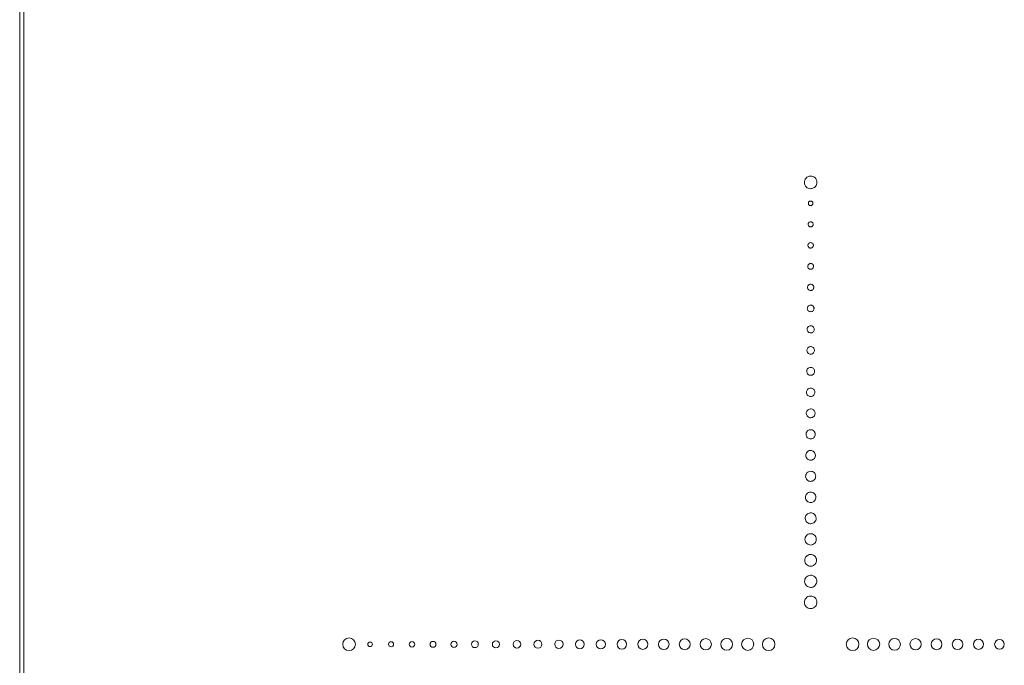
# Model space of a CAD drawing. Units: millimetres. Extents: x -880 to 70, y -1001 to 119.
# Drawn here: x -401 to -166, y -694 to -540 of the extents above; entities that cross this region are included whole.
import ezdxf

# ---------------------------------------------------------------- set-up
doc = ezdxf.new("R2010")
doc.units = ezdxf.units.MM
doc.layers.add('plan', color=10, linetype='Continuous')

# ---------------------------------------------------------------- blocks, each defined once
blk = doc.blocks.new('A$Cee281499')
at = {"linetype": 'Continuous', "lineweight": 0, "extrusion": (1.22465e-16, 1, -2.22045e-16)}
for p, q in [((990.68, -2718.61), (990.68, -1928.61)), ((991.68, -1928.61), (991.68, -2718.61))]:
    blk.add_line(p, q, dxfattribs=at)
at = {"linetype": 'Continuous', "lineweight": 0}
for points in [[(758.18, -2124.96), (757.54, -2124.96), (757.03, -2125.47), (757.03, -2126.11)], [(759.33, -2126.11), (759.33, -2125.47), (758.81, -2124.96), (758.18, -2124.96)], [(763.18, -2124.91), (762.51, -2124.91), (761.98, -2125.45), (761.98, -2126.11)], [(764.38, -2126.11), (764.38, -2125.45), (763.84, -2124.91), (763.18, -2124.91)], [(768.18, -2124.86), (767.49, -2124.86), (766.93, -2125.42), (766.93, -2126.11)], [(769.43, -2126.11), (769.43, -2125.42), (768.87, -2124.86), (768.18, -2124.86)], [(773.18, -2124.81), (772.46, -2124.81), (771.88, -2125.39), (771.88, -2126.11)], [(774.48, -2126.11), (774.48, -2125.39), (773.89, -2124.81), (773.18, -2124.81)], [(778.18, -2124.76), (777.43, -2124.76), (776.83, -2125.36), (776.83, -2126.11)], [(779.53, -2126.11), (779.53, -2125.36), (778.92, -2124.76), (778.18, -2124.76)], [(783.18, -2124.71), (782.4, -2124.71), (781.78, -2125.34), (781.78, -2126.11)], [(784.58, -2126.11), (784.58, -2125.34), (783.95, -2124.71), (783.18, -2124.71)], [(788.18, -2124.66), (787.38, -2124.66), (786.73, -2125.31), (786.73, -2126.11)], [(789.63, -2126.11), (789.63, -2125.31), (788.98, -2124.66), (788.18, -2124.66)], [(793.18, -2124.61), (792.35, -2124.61), (791.68, -2125.28), (791.68, -2126.11)], [(794.68, -2126.11), (794.68, -2125.28), (794, -2124.61), (793.18, -2124.61)], [(813.18, -2124.61), (812.35, -2124.61), (811.68, -2125.28), (811.68, -2126.11)], [(814.68, -2126.11), (814.68, -2125.28), (814, -2124.61), (813.18, -2124.61)], [(818.18, -2124.66), (817.38, -2124.66), (816.73, -2125.31), (816.73, -2126.11)], [(819.63, -2126.11), (819.63, -2125.31), (818.98, -2124.66), (818.18, -2124.66)], [(823.18, -2124.71), (822.4, -2124.71), (821.78, -2125.34), (821.78, -2126.11)], [(824.58, -2126.11), (824.58, -2125.34), (823.95, -2124.71), (823.18, -2124.71)], [(828.18, -2124.76), (827.43, -2124.76), (826.83, -2125.36), (826.83, -2126.11)], [(829.53, -2126.11), (829.53, -2125.36), (828.92, -2124.76), (828.18, -2124.76)], [(833.18, -2124.81), (832.46, -2124.81), (831.88, -2125.39), (831.88, -2126.11)], [(834.48, -2126.11), (834.48, -2125.39), (833.89, -2124.81), (833.18, -2124.81)], [(838.18, -2124.86), (837.49, -2124.86), (836.93, -2125.42), (836.93, -2126.11)], [(839.43, -2126.11), (839.43, -2125.42), (838.87, -2124.86), (838.18, -2124.86)], [(843.18, -2124.91), (842.51, -2124.91), (841.98, -2125.45), (841.98, -2126.11)], [(844.38, -2126.11), (844.38, -2125.45), (843.84, -2124.91), (843.18, -2124.91)], [(848.18, -2124.96), (847.54, -2124.96), (847.03, -2125.47), (847.03, -2126.11)], [(849.33, -2126.11), (849.33, -2125.47), (848.81, -2124.96), (848.18, -2124.96)], [(853.18, -2125.01), (852.57, -2125.01), (852.08, -2125.5), (852.08, -2126.11)], [(854.28, -2126.11), (854.28, -2125.5), (853.78, -2125.01), (853.18, -2125.01)], [(858.18, -2125.06), (857.6, -2125.06), (857.13, -2125.53), (857.13, -2126.11)], [(859.23, -2126.11), (859.23, -2125.53), (858.76, -2125.06), (858.18, -2125.06)], [(863.18, -2125.11), (862.62, -2125.11), (862.18, -2125.56), (862.18, -2126.11)], [(864.18, -2126.11), (864.18, -2125.56), (863.73, -2125.11), (863.18, -2125.11)], [(868.18, -2125.16), (867.65, -2125.16), (867.23, -2125.58), (867.23, -2126.11)], [(869.13, -2126.11), (869.13, -2125.58), (868.7, -2125.16), (868.18, -2125.16)], [(873.18, -2125.21), (872.68, -2125.21), (872.28, -2125.61), (872.28, -2126.11)], [(874.08, -2126.11), (874.08, -2125.61), (873.67, -2125.21), (873.18, -2125.21)], [(878.18, -2125.26), (877.71, -2125.26), (877.33, -2125.64), (877.33, -2126.11)], [(879.03, -2126.11), (879.03, -2125.64), (878.65, -2125.26), (878.18, -2125.26)], [(883.18, -2125.31), (882.73, -2125.31), (882.38, -2125.67), (882.38, -2126.11)], [(883.98, -2126.11), (883.98, -2125.67), (883.62, -2125.31), (883.18, -2125.31)], [(888.18, -2125.36), (887.76, -2125.36), (887.43, -2125.69), (887.43, -2126.11)], [(888.93, -2126.11), (888.93, -2125.69), (888.59, -2125.36), (888.18, -2125.36)], [(893.18, -2125.41), (892.79, -2125.41), (892.48, -2125.72), (892.48, -2126.11)], [(893.88, -2126.11), (893.88, -2125.72), (893.56, -2125.41), (893.18, -2125.41)], [(898.18, -2125.46), (897.82, -2125.46), (897.53, -2125.75), (897.53, -2126.11)], [(898.83, -2126.11), (898.83, -2125.75), (898.53, -2125.46), (898.18, -2125.46)], [(903.18, -2125.51), (902.84, -2125.51), (902.58, -2125.78), (902.58, -2126.11)], [(903.78, -2126.11), (903.78, -2125.78), (903.51, -2125.51), (903.18, -2125.51)], [(908.18, -2125.56), (907.87, -2125.56), (907.63, -2125.8), (907.63, -2126.11)], [(908.73, -2126.11), (908.73, -2125.8), (908.48, -2125.56), (908.18, -2125.56)], [(913.18, -2124.61), (912.35, -2124.61), (911.68, -2125.28), (911.68, -2126.11)], [(914.68, -2126.11), (914.68, -2125.28), (914, -2124.61), (913.18, -2124.61)], [(757.03, -2126.11), (757.03, -2126.74), (757.54, -2127.26), (758.18, -2127.26)], [(758.18, -2127.26), (758.81, -2127.26), (759.33, -2126.74), (759.33, -2126.11)], [(761.98, -2126.11), (761.98, -2126.77), (762.51, -2127.31), (763.18, -2127.31)], [(763.18, -2127.31), (763.84, -2127.31), (764.38, -2126.77), (764.38, -2126.11)], [(766.93, -2126.11), (766.93, -2126.8), (767.49, -2127.36), (768.18, -2127.36)], [(768.18, -2127.36), (768.87, -2127.36), (769.43, -2126.8), (769.43, -2126.11)], [(771.88, -2126.11), (771.88, -2126.83), (772.46, -2127.41), (773.18, -2127.41)], [(773.18, -2127.41), (773.89, -2127.41), (774.48, -2126.83), (774.48, -2126.11)], [(776.83, -2126.11), (776.83, -2126.85), (777.43, -2127.46), (778.18, -2127.46)], [(778.18, -2127.46), (778.92, -2127.46), (779.53, -2126.85), (779.53, -2126.11)], [(781.78, -2126.11), (781.78, -2126.88), (782.4, -2127.51), (783.18, -2127.51)], [(783.18, -2127.51), (783.95, -2127.51), (784.58, -2126.88), (784.58, -2126.11)], [(786.73, -2126.11), (786.73, -2126.91), (787.38, -2127.56), (788.18, -2127.56)], [(788.18, -2127.56), (788.98, -2127.56), (789.63, -2126.91), (789.63, -2126.11)], [(791.68, -2126.11), (791.68, -2126.94), (792.35, -2127.61), (793.18, -2127.61)], [(793.18, -2127.61), (794, -2127.61), (794.68, -2126.94), (794.68, -2126.11)], [(811.68, -2126.11), (811.68, -2126.94), (812.35, -2127.61), (813.18, -2127.61)], [(813.18, -2127.61), (814, -2127.61), (814.68, -2126.94), (814.68, -2126.11)], [(816.73, -2126.11), (816.73, -2126.91), (817.38, -2127.56), (818.18, -2127.56)], [(818.18, -2127.56), (818.98, -2127.56), (819.63, -2126.91), (819.63, -2126.11)], [(821.78, -2126.11), (821.78, -2126.88), (822.4, -2127.51), (823.18, -2127.51)], [(823.18, -2127.51), (823.95, -2127.51), (824.58, -2126.88), (824.58, -2126.11)], [(826.83, -2126.11), (826.83, -2126.85), (827.43, -2127.46), (828.18, -2127.46)], [(828.18, -2127.46), (828.92, -2127.46), (829.53, -2126.85), (829.53, -2126.11)], [(831.88, -2126.11), (831.88, -2126.83), (832.46, -2127.41), (833.18, -2127.41)], [(833.18, -2127.41), (833.89, -2127.41), (834.48, -2126.83), (834.48, -2126.11)], [(836.93, -2126.11), (836.93, -2126.8), (837.49, -2127.36), (838.18, -2127.36)], [(838.18, -2127.36), (838.87, -2127.36), (839.43, -2126.8), (839.43, -2126.11)], [(841.98, -2126.11), (841.98, -2126.77), (842.51, -2127.31), (843.18, -2127.31)], [(843.18, -2127.31), (843.84, -2127.31), (844.38, -2126.77), (844.38, -2126.11)], [(847.03, -2126.11), (847.03, -2126.74), (847.54, -2127.26), (848.18, -2127.26)], [(848.18, -2127.26), (848.81, -2127.26), (849.33, -2126.74), (849.33, -2126.11)], [(852.08, -2126.11), (852.08, -2126.72), (852.57, -2127.21), (853.18, -2127.21)], [(853.18, -2127.21), (853.78, -2127.21), (854.28, -2126.72), (854.28, -2126.11)], [(857.13, -2126.11), (857.13, -2126.69), (857.6, -2127.16), (858.18, -2127.16)], [(858.18, -2127.16), (858.76, -2127.16), (859.23, -2126.69), (859.23, -2126.11)], [(862.18, -2126.11), (862.18, -2126.66), (862.62, -2127.11), (863.18, -2127.11)], [(863.18, -2127.11), (863.73, -2127.11), (864.18, -2126.66), (864.18, -2126.11)], [(867.23, -2126.11), (867.23, -2126.63), (867.65, -2127.06), (868.18, -2127.06)], [(868.18, -2127.06), (868.7, -2127.06), (869.13, -2126.63), (869.13, -2126.11)], [(872.28, -2126.11), (872.28, -2126.61), (872.68, -2127.01), (873.18, -2127.01)], [(873.18, -2127.01), (873.67, -2127.01), (874.08, -2126.61), (874.08, -2126.11)], [(877.33, -2126.11), (877.33, -2126.58), (877.71, -2126.96), (878.18, -2126.96)], [(878.18, -2126.96), (878.65, -2126.96), (879.03, -2126.58), (879.03, -2126.11)], [(882.38, -2126.11), (882.38, -2126.55), (882.73, -2126.91), (883.18, -2126.91)], [(883.18, -2126.91), (883.62, -2126.91), (883.98, -2126.55), (883.98, -2126.11)], [(887.43, -2126.11), (887.43, -2126.52), (887.76, -2126.86), (888.18, -2126.86)], [(888.18, -2126.86), (888.59, -2126.86), (888.93, -2126.52), (888.93, -2126.11)], [(892.48, -2126.11), (892.48, -2126.5), (892.79, -2126.81), (893.18, -2126.81)], [(893.18, -2126.81), (893.56, -2126.81), (893.88, -2126.5), (893.88, -2126.11)], [(897.53, -2126.11), (897.53, -2126.47), (897.82, -2126.76), (898.18, -2126.76)], [(898.18, -2126.76), (898.53, -2126.76), (898.83, -2126.47), (898.83, -2126.11)], [(902.58, -2126.11), (902.58, -2126.44), (902.84, -2126.71), (903.18, -2126.71)], [(903.18, -2126.71), (903.51, -2126.71), (903.78, -2126.44), (903.78, -2126.11)], [(907.63, -2126.11), (907.63, -2126.41), (907.87, -2126.66), (908.18, -2126.66)], [(908.18, -2126.66), (908.48, -2126.66), (908.73, -2126.41), (908.73, -2126.11)], [(911.68, -2126.11), (911.68, -2126.94), (912.35, -2127.61), (913.18, -2127.61)], [(913.18, -2127.61), (914, -2127.61), (914.68, -2126.94), (914.68, -2126.11)]]:
    blk.add_open_spline(points, degree=3, dxfattribs=at)
for points, knots in [([(803.18, -2137.61), (803.2, -2137.61), (803.23, -2137.61), (803.44, -2137.6), (803.64, -2137.55), (803.99, -2137.38), (804.15, -2137.27), (804.41, -2136.98), (804.51, -2136.81), (804.65, -2136.45), (804.68, -2136.25), (804.67, -2135.87), (804.62, -2135.67), (804.46, -2135.31), (804.35, -2135.15), (804.07, -2134.89), (803.9, -2134.78), (803.54, -2134.64), (803.35, -2134.61), (803.18, -2134.61), (803.06, -2134.61), (802.94, -2134.62), (802.7, -2134.68), (802.59, -2134.72), (802.33, -2134.86), (802.17, -2134.98), (801.92, -2135.27), (801.82, -2135.44), (801.69, -2135.81), (801.67, -2136.01), (801.69, -2136.4), (801.74, -2136.59), (801.91, -2136.94), (802.03, -2137.1), (802.32, -2137.36), (802.49, -2137.46), (802.84, -2137.58), (803.01, -2137.61), (803.18, -2137.61)], [-0.3046086, -0.3046086, -0.3046086, -0.3046086, -0.2999789, -0.2999789, -0.2666483, -0.2666483, -0.2342397, -0.2342397, -0.2021638, -0.2021638, -0.169602, -0.169602, -0.1356513, -0.1356513, -0.0977174, -0.0977174, -0.0529445, -0.0529445, 0, 0, 0, 0.0355603, 0.0355603, 0.0742583, 0.0742583, 0.1376873, 0.1376873, 0.1931504, 0.1931504, 0.2424656, 0.2424656, 0.2869031, 0.2869031, 0.3273186, 0.3273186, 0.3644954, 0.3644954, 0.3947476, 0.3947476, 0.3947476, 0.3947476]), ([(803.18, -2142.56), (803.2, -2142.56), (803.23, -2142.56), (803.43, -2142.55), (803.62, -2142.5), (803.96, -2142.34), (804.12, -2142.23), (804.37, -2141.95), (804.47, -2141.79), (804.6, -2141.44), (804.63, -2141.25), (804.62, -2140.87), (804.58, -2140.69), (804.42, -2140.34), (804.31, -2140.19), (804.04, -2139.93), (803.88, -2139.83), (803.53, -2139.69), (803.35, -2139.66), (803.18, -2139.66), (803.06, -2139.66), (802.95, -2139.67), (802.71, -2139.73), (802.61, -2139.77), (802.36, -2139.9), (802.2, -2140.02), (801.96, -2140.3), (801.86, -2140.47), (801.74, -2140.82), (801.72, -2141.02), (801.74, -2141.39), (801.79, -2141.58), (801.96, -2141.91), (802.07, -2142.07), (802.35, -2142.31), (802.52, -2142.41), (802.85, -2142.53), (803.01, -2142.56), (803.18, -2142.56)], [-0.294455, -0.294455, -0.294455, -0.294455, -0.2899796, -0.2899796, -0.25776, -0.25776, -0.2264317, -0.2264317, -0.1954251, -0.1954251, -0.1639486, -0.1639486, -0.1311296, -0.1311296, -0.0944602, -0.0944602, -0.0511797, -0.0511797, 0, 0, 0, 0.0343749, 0.0343749, 0.071783, 0.071783, 0.1330977, 0.1330977, 0.186712, 0.186712, 0.2343835, 0.2343835, 0.2773396, 0.2773396, 0.316408, 0.316408, 0.3523456, 0.3523456, 0.3815893, 0.3815893, 0.3815893, 0.3815893]), ([(803.18, -2147.51), (803.2, -2147.51), (803.23, -2147.51), (803.43, -2147.5), (803.61, -2147.45), (803.93, -2147.3), (804.08, -2147.19), (804.33, -2146.92), (804.43, -2146.77), (804.55, -2146.43), (804.58, -2146.24), (804.57, -2145.88), (804.53, -2145.7), (804.38, -2145.36), (804.27, -2145.22), (804.01, -2144.97), (803.85, -2144.87), (803.52, -2144.74), (803.34, -2144.71), (803.18, -2144.71), (803.07, -2144.71), (802.95, -2144.72), (802.73, -2144.78), (802.63, -2144.82), (802.39, -2144.94), (802.24, -2145.05), (802, -2145.33), (801.91, -2145.49), (801.79, -2145.83), (801.77, -2146.02), (801.79, -2146.38), (801.84, -2146.56), (802, -2146.88), (802.11, -2147.03), (802.38, -2147.27), (802.54, -2147.37), (802.86, -2147.48), (803.02, -2147.51), (803.18, -2147.51)], [-0.2843013, -0.2843013, -0.2843013, -0.2843013, -0.2799803, -0.2799803, -0.2488717, -0.2488717, -0.2186237, -0.2186237, -0.1886863, -0.1886863, -0.1582952, -0.1582952, -0.1266079, -0.1266079, -0.0912029, -0.0912029, -0.0494149, -0.0494149, 0, 0, 0, 0.0331896, 0.0331896, 0.0693078, 0.0693078, 0.1285082, 0.1285082, 0.1802737, 0.1802737, 0.2263013, 0.2263013, 0.2677762, 0.2677762, 0.3054974, 0.3054974, 0.3401957, 0.3401957, 0.3684311, 0.3684311, 0.3684311, 0.3684311]), ([(804.53, -2151.11), (804.53, -2151.09), (804.53, -2151.06), (804.52, -2150.87), (804.47, -2150.69), (804.32, -2150.38), (804.22, -2150.23), (803.96, -2150), (803.81, -2149.9), (803.48, -2149.78), (803.31, -2149.75), (802.96, -2149.76), (802.79, -2149.81), (802.46, -2149.95), (802.32, -2150.06), (802.08, -2150.31), (801.98, -2150.46), (801.85, -2150.78), (801.83, -2150.95), (801.83, -2151.11), (801.83, -2151.22), (801.84, -2151.32), (801.89, -2151.54), (801.93, -2151.64), (802.05, -2151.87), (802.16, -2152.01), (802.42, -2152.24), (802.58, -2152.33), (802.91, -2152.44), (803.09, -2152.47), (803.44, -2152.44), (803.61, -2152.4), (803.92, -2152.25), (804.07, -2152.14), (804.3, -2151.88), (804.39, -2151.72), (804.5, -2151.41), (804.53, -2151.26), (804.53, -2151.11)], [-0.2741477, -0.2741477, -0.2741477, -0.2741477, -0.269981, -0.269981, -0.2399835, -0.2399835, -0.2108157, -0.2108157, -0.1819475, -0.1819475, -0.1526418, -0.1526418, -0.1220862, -0.1220862, -0.0879457, -0.0879457, -0.0476501, -0.0476501, 0, 0, 0, 0.0320043, 0.0320043, 0.0668325, 0.0668325, 0.1239186, 0.1239186, 0.1738353, 0.1738353, 0.2182191, 0.2182191, 0.2582128, 0.2582128, 0.2945868, 0.2945868, 0.3280459, 0.3280459, 0.3552728, 0.3552728, 0.3552728, 0.3552728]), ([(804.48, -2156.11), (804.48, -2156.09), (804.48, -2156.06), (804.47, -2155.88), (804.42, -2155.71), (804.28, -2155.41), (804.18, -2155.27), (803.93, -2155.04), (803.79, -2154.95), (803.47, -2154.83), (803.3, -2154.8), (802.97, -2154.81), (802.8, -2154.85), (802.49, -2154.99), (802.35, -2155.09), (802.12, -2155.33), (802.03, -2155.48), (801.9, -2155.79), (801.88, -2155.96), (801.88, -2156.11), (801.88, -2156.21), (801.89, -2156.31), (801.94, -2156.52), (801.98, -2156.62), (802.09, -2156.84), (802.2, -2156.98), (802.45, -2157.2), (802.6, -2157.29), (802.92, -2157.39), (803.09, -2157.42), (803.43, -2157.39), (803.6, -2157.35), (803.89, -2157.2), (804.04, -2157.1), (804.26, -2156.85), (804.35, -2156.7), (804.45, -2156.4), (804.48, -2156.26), (804.48, -2156.11)], [-0.2639941, -0.2639941, -0.2639941, -0.2639941, -0.2599817, -0.2599817, -0.2310952, -0.2310952, -0.2030077, -0.2030077, -0.1752087, -0.1752087, -0.1469884, -0.1469884, -0.1175645, -0.1175645, -0.0846884, -0.0846884, -0.0458852, -0.0458852, 0, 0, 0, 0.0308189, 0.0308189, 0.0643572, 0.0643572, 0.119329, 0.119329, 0.167397, 0.167397, 0.2101369, 0.2101369, 0.2486493, 0.2486493, 0.2836761, 0.2836761, 0.315896, 0.315896, 0.3421146, 0.3421146, 0.3421146, 0.3421146]), ([(803.18, -2162.36), (803.2, -2162.36), (803.22, -2162.36), (803.4, -2162.35), (803.56, -2162.31), (803.85, -2162.17), (803.99, -2162.07), (804.2, -2161.84), (804.29, -2161.7), (804.4, -2161.39), (804.43, -2161.23), (804.42, -2160.91), (804.38, -2160.75), (804.25, -2160.44), (804.15, -2160.31), (803.92, -2160.09), (803.78, -2160.01), (803.48, -2159.88), (803.32, -2159.86), (803.18, -2159.86), (803.08, -2159.86), (802.98, -2159.87), (802.78, -2159.92), (802.69, -2159.96), (802.47, -2160.07), (802.34, -2160.17), (802.13, -2160.41), (802.04, -2160.56), (801.94, -2160.86), (801.92, -2161.03), (801.94, -2161.35), (801.98, -2161.51), (802.12, -2161.8), (802.22, -2161.93), (802.46, -2162.15), (802.61, -2162.23), (802.89, -2162.33), (803.03, -2162.36), (803.18, -2162.36)], [-0.2538405, -0.2538405, -0.2538405, -0.2538405, -0.2499824, -0.2499824, -0.2222069, -0.2222069, -0.1951997, -0.1951997, -0.1684699, -0.1684699, -0.141335, -0.141335, -0.1130428, -0.1130428, -0.0814312, -0.0814312, -0.0441204, -0.0441204, 0, 0, 0, 0.0296336, 0.0296336, 0.0618819, 0.0618819, 0.1147394, 0.1147394, 0.1609586, 0.1609586, 0.2020547, 0.2020547, 0.2390859, 0.2390859, 0.2727655, 0.2727655, 0.3037462, 0.3037462, 0.3289563, 0.3289563, 0.3289563, 0.3289563]), ([(803.18, -2167.31), (803.2, -2167.31), (803.22, -2167.31), (803.39, -2167.3), (803.55, -2167.26), (803.83, -2167.13), (803.95, -2167.04), (804.16, -2166.81), (804.25, -2166.67), (804.36, -2166.38), (804.38, -2166.23), (804.37, -2165.91), (804.33, -2165.76), (804.21, -2165.47), (804.11, -2165.35), (803.89, -2165.13), (803.76, -2165.05), (803.47, -2164.93), (803.32, -2164.91), (803.18, -2164.91), (803.08, -2164.91), (802.99, -2164.92), (802.79, -2164.97), (802.71, -2165), (802.5, -2165.11), (802.37, -2165.2), (802.17, -2165.44), (802.09, -2165.58), (801.99, -2165.87), (801.97, -2166.03), (801.99, -2166.34), (802.03, -2166.5), (802.17, -2166.77), (802.26, -2166.9), (802.49, -2167.11), (802.63, -2167.19), (802.9, -2167.28), (803.04, -2167.31), (803.18, -2167.31)], [-0.2436869, -0.2436869, -0.2436869, -0.2436869, -0.2399831, -0.2399831, -0.2133186, -0.2133186, -0.1873917, -0.1873917, -0.1617311, -0.1617311, -0.1356816, -0.1356816, -0.1085211, -0.1085211, -0.0781739, -0.0781739, -0.0423556, -0.0423556, 0, 0, 0, 0.0284482, 0.0284482, 0.0594067, 0.0594067, 0.1101498, 0.1101498, 0.1545203, 0.1545203, 0.1939725, 0.1939725, 0.2295225, 0.2295225, 0.2618549, 0.2618549, 0.2915963, 0.2915963, 0.315798, 0.315798, 0.315798, 0.315798]), ([(803.18, -2172.26), (803.2, -2172.26), (803.22, -2172.26), (803.38, -2172.25), (803.53, -2172.21), (803.8, -2172.09), (803.92, -2172), (804.12, -2171.78), (804.2, -2171.65), (804.31, -2171.37), (804.33, -2171.22), (804.32, -2170.92), (804.29, -2170.78), (804.16, -2170.5), (804.07, -2170.38), (803.86, -2170.17), (803.73, -2170.09), (803.46, -2169.98), (803.31, -2169.96), (803.18, -2169.96), (803.09, -2169.96), (802.99, -2169.97), (802.81, -2170.01), (802.73, -2170.05), (802.53, -2170.15), (802.4, -2170.24), (802.21, -2170.47), (802.13, -2170.6), (802.04, -2170.88), (802.02, -2171.03), (802.04, -2171.33), (802.08, -2171.48), (802.21, -2171.74), (802.3, -2171.87), (802.52, -2172.06), (802.65, -2172.14), (802.92, -2172.24), (803.05, -2172.26), (803.18, -2172.26)], [-0.2335332, -0.2335332, -0.2335332, -0.2335332, -0.2299838, -0.2299838, -0.2044303, -0.2044303, -0.1795837, -0.1795837, -0.1549923, -0.1549923, -0.1300282, -0.1300282, -0.1039994, -0.1039994, -0.0749167, -0.0749167, -0.0405908, -0.0405908, 0, 0, 0, 0.0272629, 0.0272629, 0.0569314, 0.0569314, 0.1055603, 0.1055603, 0.1480819, 0.1480819, 0.1858903, 0.1858903, 0.219959, 0.219959, 0.2509443, 0.2509443, 0.2794465, 0.2794465, 0.3026398, 0.3026398, 0.3026398, 0.3026398]), ([(804.28, -2176.11), (804.28, -2176.09), (804.28, -2176.07), (804.27, -2175.91), (804.23, -2175.77), (804.11, -2175.51), (804.03, -2175.4), (803.82, -2175.2), (803.69, -2175.13), (803.43, -2175.03), (803.28, -2175.01), (803, -2175.01), (802.86, -2175.05), (802.59, -2175.16), (802.48, -2175.25), (802.28, -2175.45), (802.21, -2175.58), (802.1, -2175.84), (802.08, -2175.98), (802.08, -2176.11), (802.08, -2176.2), (802.09, -2176.28), (802.13, -2176.46), (802.16, -2176.54), (802.26, -2176.73), (802.35, -2176.85), (802.56, -2177.03), (802.69, -2177.11), (802.96, -2177.2), (803.11, -2177.22), (803.39, -2177.2), (803.53, -2177.16), (803.78, -2177.04), (803.9, -2176.95), (804.09, -2176.74), (804.17, -2176.61), (804.25, -2176.36), (804.28, -2176.23), (804.28, -2176.11)], [-0.2233796, -0.2233796, -0.2233796, -0.2233796, -0.2199846, -0.2199846, -0.1955421, -0.1955421, -0.1717757, -0.1717757, -0.1482535, -0.1482535, -0.1243748, -0.1243748, -0.0994776, -0.0994776, -0.0716594, -0.0716594, -0.038826, -0.038826, 0, 0, 0, 0.0260775, 0.0260775, 0.0544561, 0.0544561, 0.1009707, 0.1009707, 0.1416436, 0.1416436, 0.1778081, 0.1778081, 0.2103956, 0.2103956, 0.2400337, 0.2400337, 0.2672966, 0.2672966, 0.2894815, 0.2894815, 0.2894815, 0.2894815]), ([(804.23, -2181.11), (804.23, -2181.09), (804.23, -2181.07), (804.22, -2180.92), (804.18, -2180.79), (804.07, -2180.54), (803.99, -2180.43), (803.79, -2180.24), (803.67, -2180.17), (803.41, -2180.08), (803.28, -2180.06), (803.01, -2180.06), (802.87, -2180.1), (802.62, -2180.21), (802.51, -2180.29), (802.32, -2180.48), (802.25, -2180.6), (802.15, -2180.85), (802.13, -2180.99), (802.13, -2181.11), (802.13, -2181.19), (802.14, -2181.27), (802.18, -2181.44), (802.21, -2181.52), (802.3, -2181.7), (802.38, -2181.81), (802.59, -2181.99), (802.71, -2182.06), (802.97, -2182.15), (803.11, -2182.17), (803.38, -2182.15), (803.51, -2182.11), (803.76, -2181.99), (803.87, -2181.91), (804.05, -2181.71), (804.12, -2181.59), (804.21, -2181.35), (804.23, -2181.23), (804.23, -2181.11)], [-0.213226, -0.213226, -0.213226, -0.213226, -0.2099853, -0.2099853, -0.1866538, -0.1866538, -0.1639678, -0.1639678, -0.1415147, -0.1415147, -0.1187214, -0.1187214, -0.0949559, -0.0949559, -0.0684022, -0.0684022, -0.0370612, -0.0370612, 0, 0, 0, 0.0248922, 0.0248922, 0.0519808, 0.0519808, 0.0963811, 0.0963811, 0.1352052, 0.1352052, 0.1697259, 0.1697259, 0.2008322, 0.2008322, 0.229123, 0.229123, 0.2551468, 0.2551468, 0.2763233, 0.2763233, 0.2763233, 0.2763233]), ([(803.18, -2187.11), (803.19, -2187.11), (803.21, -2187.11), (803.35, -2187.1), (803.48, -2187.07), (803.72, -2186.96), (803.82, -2186.88), (804, -2186.69), (804.07, -2186.58), (804.16, -2186.34), (804.18, -2186.21), (804.17, -2185.95), (804.14, -2185.82), (804.03, -2185.58), (803.96, -2185.47), (803.77, -2185.29), (803.66, -2185.23), (803.42, -2185.13), (803.29, -2185.11), (803.18, -2185.11), (803.1, -2185.11), (803.02, -2185.12), (802.86, -2185.16), (802.78, -2185.19), (802.61, -2185.27), (802.51, -2185.35), (802.34, -2185.55), (802.27, -2185.67), (802.19, -2185.91), (802.17, -2186.04), (802.19, -2186.3), (802.22, -2186.43), (802.33, -2186.66), (802.41, -2186.77), (802.61, -2186.94), (802.72, -2187.01), (802.95, -2187.09), (803.06, -2187.11), (803.18, -2187.11)], [-0.2030724, -0.2030724, -0.2030724, -0.2030724, -0.199986, -0.199986, -0.1777655, -0.1777655, -0.1561598, -0.1561598, -0.1347759, -0.1347759, -0.113068, -0.113068, -0.0904342, -0.0904342, -0.0651449, -0.0651449, -0.0352963, -0.0352963, 0, 0, 0, 0.0237069, 0.0237069, 0.0495055, 0.0495055, 0.0917915, 0.0917915, 0.1287669, 0.1287669, 0.1616438, 0.1616438, 0.1912687, 0.1912687, 0.2182124, 0.2182124, 0.2429969, 0.2429969, 0.263165, 0.263165, 0.263165, 0.263165]), ([(803.18, -2192.06), (803.19, -2192.06), (803.21, -2192.06), (803.35, -2192.05), (803.47, -2192.02), (803.69, -2191.92), (803.79, -2191.84), (803.96, -2191.66), (804.02, -2191.56), (804.11, -2191.32), (804.13, -2191.2), (804.12, -2190.96), (804.09, -2190.83), (803.99, -2190.6), (803.92, -2190.5), (803.74, -2190.33), (803.64, -2190.27), (803.41, -2190.18), (803.29, -2190.16), (803.18, -2190.16), (803.1, -2190.16), (803.03, -2190.17), (802.87, -2190.2), (802.8, -2190.23), (802.64, -2190.32), (802.54, -2190.39), (802.38, -2190.58), (802.31, -2190.69), (802.24, -2190.92), (802.22, -2191.05), (802.24, -2191.29), (802.27, -2191.41), (802.38, -2191.63), (802.45, -2191.74), (802.64, -2191.9), (802.74, -2191.96), (802.96, -2192.04), (803.07, -2192.06), (803.18, -2192.06)], [-0.1929188, -0.1929188, -0.1929188, -0.1929188, -0.1899867, -0.1899867, -0.1688772, -0.1688772, -0.1483518, -0.1483518, -0.1280371, -0.1280371, -0.1074146, -0.1074146, -0.0859125, -0.0859125, -0.0618877, -0.0618877, -0.0335315, -0.0335315, 0, 0, 0, 0.0225215, 0.0225215, 0.0470303, 0.0470303, 0.087202, 0.087202, 0.1223286, 0.1223286, 0.1535616, 0.1535616, 0.1817053, 0.1817053, 0.2073018, 0.2073018, 0.2308471, 0.2308471, 0.2500068, 0.2500068, 0.2500068, 0.2500068]), ([(803.18, -2197.01), (803.19, -2197.01), (803.21, -2197.01), (803.34, -2197), (803.45, -2196.97), (803.66, -2196.87), (803.76, -2196.8), (803.92, -2196.63), (803.98, -2196.53), (804.06, -2196.31), (804.08, -2196.2), (804.07, -2195.96), (804.04, -2195.85), (803.95, -2195.63), (803.88, -2195.54), (803.71, -2195.38), (803.61, -2195.31), (803.4, -2195.23), (803.28, -2195.21), (803.18, -2195.21), (803.11, -2195.21), (803.03, -2195.22), (802.89, -2195.25), (802.82, -2195.28), (802.67, -2195.36), (802.57, -2195.43), (802.42, -2195.61), (802.36, -2195.71), (802.29, -2195.93), (802.27, -2196.05), (802.29, -2196.28), (802.32, -2196.4), (802.42, -2196.61), (802.49, -2196.7), (802.66, -2196.86), (802.77, -2196.92), (802.97, -2196.99), (803.07, -2197.01), (803.18, -2197.01)], [-0.1827652, -0.1827652, -0.1827652, -0.1827652, -0.1799874, -0.1799874, -0.159989, -0.159989, -0.1405438, -0.1405438, -0.1212983, -0.1212983, -0.1017612, -0.1017612, -0.0813908, -0.0813908, -0.0586305, -0.0586305, -0.0317667, -0.0317667, 0, 0, 0, 0.0213362, 0.0213362, 0.044555, 0.044555, 0.0826124, 0.0826124, 0.1158902, 0.1158902, 0.1454794, 0.1454794, 0.1721419, 0.1721419, 0.1963912, 0.1963912, 0.2186973, 0.2186973, 0.2368485, 0.2368485, 0.2368485, 0.2368485]), ([(803.18, -2201.96), (803.19, -2201.96), (803.21, -2201.96), (803.34, -2201.95), (803.45, -2201.92), (803.63, -2201.83), (803.72, -2201.77), (803.88, -2201.59), (803.94, -2201.49), (804, -2201.32), (804.03, -2201.21), (804.02, -2200.96), (803.99, -2200.85), (803.91, -2200.66), (803.84, -2200.57), (803.68, -2200.41), (803.58, -2200.36), (803.38, -2200.28), (803.27, -2200.26), (803.18, -2200.26), (803.11, -2200.26), (803.04, -2200.27), (802.9, -2200.3), (802.84, -2200.33), (802.69, -2200.4), (802.6, -2200.47), (802.45, -2200.65), (802.4, -2200.75), (802.34, -2200.94), (802.32, -2201.05), (802.34, -2201.29), (802.37, -2201.4), (802.46, -2201.58), (802.53, -2201.67), (802.7, -2201.83), (802.81, -2201.88), (802.98, -2201.94), (803.08, -2201.96), (803.18, -2201.96)], [-0.231728, -0.231728, -0.231728, -0.231728, -0.2274995, -0.2274995, -0.1922842, -0.1922842, -0.1607355, -0.1607355, -0.1271636, -0.1271636, -0.1027783, -0.1027783, -0.0790968, -0.0790968, -0.0558651, -0.0558651, -0.028984, -0.028984, 0, 0, 0, 0.0205288, 0.0205288, 0.0427685, 0.0427685, 0.0773645, 0.0773645, 0.1143115, 0.1143115, 0.1488237, 0.1488237, 0.1856709, 0.1856709, 0.2196841, 0.2196841, 0.255975, 0.255975, 0.2847874, 0.2847874, 0.2847874, 0.2847874]), ([(803.98, -2206.11), (803.98, -2206.1), (803.98, -2206.08), (803.97, -2205.95), (803.94, -2205.85), (803.86, -2205.68), (803.8, -2205.59), (803.63, -2205.44), (803.54, -2205.39), (803.38, -2205.33), (803.27, -2205.31), (803.04, -2205.31), (802.93, -2205.34), (802.76, -2205.42), (802.67, -2205.48), (802.52, -2205.64), (802.47, -2205.73), (802.39, -2205.92), (802.38, -2206.02), (802.38, -2206.11), (802.38, -2206.17), (802.38, -2206.24), (802.42, -2206.37), (802.44, -2206.43), (802.51, -2206.56), (802.57, -2206.65), (802.74, -2206.79), (802.84, -2206.84), (803.02, -2206.9), (803.12, -2206.91), (803.35, -2206.9), (803.45, -2206.87), (803.62, -2206.78), (803.7, -2206.72), (803.85, -2206.55), (803.9, -2206.46), (803.96, -2206.29), (803.98, -2206.2), (803.98, -2206.11)], [-0.2180969, -0.2180969, -0.2180969, -0.2180969, -0.2141172, -0.2141172, -0.1809733, -0.1809733, -0.1512805, -0.1512805, -0.1196834, -0.1196834, -0.0967325, -0.0967325, -0.074444, -0.074444, -0.0525789, -0.0525789, -0.0272791, -0.0272791, 0, 0, 0, 0.0193212, 0.0193212, 0.0402527, 0.0402527, 0.0728136, 0.0728136, 0.1075873, 0.1075873, 0.1400694, 0.1400694, 0.1747491, 0.1747491, 0.2067615, 0.2067615, 0.2409177, 0.2409177, 0.2680352, 0.2680352, 0.2680352, 0.2680352]), ([(803.18, -2211.86), (803.19, -2211.86), (803.2, -2211.86), (803.32, -2211.85), (803.42, -2211.82), (803.58, -2211.75), (803.66, -2211.69), (803.8, -2211.54), (803.85, -2211.45), (803.9, -2211.3), (803.93, -2211.2), (803.92, -2210.98), (803.9, -2210.88), (803.82, -2210.71), (803.77, -2210.64), (803.62, -2210.5), (803.53, -2210.44), (803.35, -2210.37), (803.26, -2210.36), (803.18, -2210.36), (803.12, -2210.36), (803.06, -2210.37), (802.93, -2210.4), (802.88, -2210.42), (802.75, -2210.49), (802.67, -2210.54), (802.54, -2210.7), (802.49, -2210.79), (802.44, -2210.96), (802.42, -2211.06), (802.44, -2211.27), (802.47, -2211.37), (802.55, -2211.52), (802.6, -2211.6), (802.76, -2211.74), (802.85, -2211.79), (803.01, -2211.84), (803.09, -2211.86), (803.18, -2211.86)], [-0.2044659, -0.2044659, -0.2044659, -0.2044659, -0.2007349, -0.2007349, -0.1696625, -0.1696625, -0.1418255, -0.1418255, -0.1122031, -0.1122031, -0.0906867, -0.0906867, -0.0697913, -0.0697913, -0.0492927, -0.0492927, -0.0255741, -0.0255741, 0, 0, 0, 0.0181136, 0.0181136, 0.0377369, 0.0377369, 0.0682628, 0.0682628, 0.1008631, 0.1008631, 0.131315, 0.131315, 0.1638273, 0.1638273, 0.1938389, 0.1938389, 0.2258603, 0.2258603, 0.251283, 0.251283, 0.251283, 0.251283]), ([(803.18, -2216.81), (803.19, -2216.81), (803.2, -2216.81), (803.31, -2216.8), (803.4, -2216.78), (803.55, -2216.7), (803.63, -2216.65), (803.76, -2216.51), (803.81, -2216.43), (803.86, -2216.29), (803.88, -2216.19), (803.87, -2215.99), (803.85, -2215.9), (803.78, -2215.74), (803.73, -2215.67), (803.59, -2215.54), (803.51, -2215.49), (803.34, -2215.42), (803.26, -2215.41), (803.18, -2215.41), (803.12, -2215.41), (803.06, -2215.42), (802.95, -2215.44), (802.9, -2215.47), (802.78, -2215.53), (802.71, -2215.58), (802.58, -2215.73), (802.54, -2215.81), (802.49, -2215.97), (802.47, -2216.06), (802.49, -2216.26), (802.51, -2216.35), (802.59, -2216.5), (802.64, -2216.57), (802.79, -2216.7), (802.87, -2216.74), (803.02, -2216.79), (803.09, -2216.81), (803.18, -2216.81)], [-0.1908348, -0.1908348, -0.1908348, -0.1908348, -0.1873525, -0.1873525, -0.1583517, -0.1583517, -0.1323704, -0.1323704, -0.1047229, -0.1047229, -0.0846409, -0.0846409, -0.0651385, -0.0651385, -0.0460066, -0.0460066, -0.0238692, -0.0238692, 0, 0, 0, 0.0169061, 0.0169061, 0.0352211, 0.0352211, 0.0637119, 0.0637119, 0.0941389, 0.0941389, 0.1225607, 0.1225607, 0.1529055, 0.1529055, 0.1809163, 0.1809163, 0.210803, 0.210803, 0.2345308, 0.2345308, 0.2345308, 0.2345308]), ([(803.83, -2221.11), (803.83, -2221.1), (803.83, -2221.09), (803.82, -2220.98), (803.8, -2220.9), (803.73, -2220.76), (803.68, -2220.69), (803.55, -2220.57), (803.47, -2220.52), (803.34, -2220.48), (803.25, -2220.46), (803.06, -2220.46), (802.98, -2220.49), (802.83, -2220.55), (802.77, -2220.6), (802.64, -2220.72), (802.6, -2220.8), (802.54, -2220.96), (802.53, -2221.04), (802.53, -2221.11), (802.53, -2221.16), (802.53, -2221.21), (802.56, -2221.32), (802.58, -2221.37), (802.64, -2221.48), (802.69, -2221.55), (802.82, -2221.66), (802.9, -2221.7), (803.05, -2221.75), (803.13, -2221.76), (803.31, -2221.75), (803.4, -2221.72), (803.54, -2221.65), (803.61, -2221.61), (803.72, -2221.47), (803.77, -2221.39), (803.81, -2221.26), (803.83, -2221.18), (803.83, -2221.11)], [-0.1772038, -0.1772038, -0.1772038, -0.1772038, -0.1739702, -0.1739702, -0.1470408, -0.1470408, -0.1229154, -0.1229154, -0.0972427, -0.0972427, -0.0785952, -0.0785952, -0.0604858, -0.0604858, -0.0427204, -0.0427204, -0.0221643, -0.0221643, 0, 0, 0, 0.0156985, 0.0156985, 0.0327053, 0.0327053, 0.0591611, 0.0591611, 0.0874147, 0.0874147, 0.1138063, 0.1138063, 0.1419836, 0.1419836, 0.1679937, 0.1679937, 0.1957456, 0.1957456, 0.2177786, 0.2177786, 0.2177786, 0.2177786]), ([(803.18, -2226.71), (803.19, -2226.71), (803.2, -2226.71), (803.29, -2226.7), (803.37, -2226.68), (803.5, -2226.62), (803.56, -2226.58), (803.68, -2226.45), (803.72, -2226.38), (803.76, -2226.26), (803.78, -2226.18), (803.77, -2226.01), (803.75, -2225.93), (803.69, -2225.79), (803.65, -2225.73), (803.53, -2225.62), (803.46, -2225.58), (803.32, -2225.52), (803.24, -2225.51), (803.18, -2225.51), (803.13, -2225.51), (803.08, -2225.52), (802.98, -2225.54), (802.94, -2225.56), (802.84, -2225.61), (802.77, -2225.66), (802.66, -2225.78), (802.63, -2225.86), (802.58, -2225.99), (802.57, -2226.07), (802.58, -2226.24), (802.61, -2226.31), (802.67, -2226.44), (802.72, -2226.5), (802.84, -2226.62), (802.92, -2226.65), (803.04, -2226.7), (803.11, -2226.71), (803.18, -2226.71)], [-0.1635727, -0.1635727, -0.1635727, -0.1635727, -0.1605879, -0.1605879, -0.13573, -0.13573, -0.1134604, -0.1134604, -0.0897625, -0.0897625, -0.0725494, -0.0725494, -0.055833, -0.055833, -0.0394342, -0.0394342, -0.0204593, -0.0204593, 0, 0, 0, 0.0144909, 0.0144909, 0.0301895, 0.0301895, 0.0546102, 0.0546102, 0.0806905, 0.0806905, 0.105052, 0.105052, 0.1310618, 0.1310618, 0.1550711, 0.1550711, 0.1806882, 0.1806882, 0.2010264, 0.2010264, 0.2010264, 0.2010264]), ([(803.73, -2231.11), (803.73, -2231.1), (803.73, -2231.09), (803.72, -2231), (803.7, -2230.93), (803.64, -2230.81), (803.6, -2230.75), (803.49, -2230.65), (803.43, -2230.61), (803.32, -2230.58), (803.24, -2230.56), (803.08, -2230.56), (803.01, -2230.58), (802.89, -2230.64), (802.83, -2230.68), (802.73, -2230.78), (802.69, -2230.85), (802.64, -2230.98), (802.63, -2231.05), (802.63, -2231.11), (802.63, -2231.15), (802.63, -2231.2), (802.65, -2231.29), (802.67, -2231.33), (802.72, -2231.42), (802.76, -2231.48), (802.88, -2231.58), (802.95, -2231.61), (803.07, -2231.65), (803.14, -2231.66), (803.29, -2231.65), (803.36, -2231.63), (803.48, -2231.57), (803.54, -2231.53), (803.64, -2231.41), (803.68, -2231.35), (803.71, -2231.23), (803.73, -2231.17), (803.73, -2231.11)], [-0.1499416, -0.1499416, -0.1499416, -0.1499416, -0.1472056, -0.1472056, -0.1244192, -0.1244192, -0.1040053, -0.1040053, -0.0822823, -0.0822823, -0.0665036, -0.0665036, -0.0511803, -0.0511803, -0.036148, -0.036148, -0.0187544, -0.0187544, 0, 0, 0, 0.0132833, 0.0132833, 0.0276737, 0.0276737, 0.0500594, 0.0500594, 0.0739663, 0.0739663, 0.0962977, 0.0962977, 0.12014, 0.12014, 0.1421485, 0.1421485, 0.1656309, 0.1656309, 0.1842742, 0.1842742, 0.1842742, 0.1842742]), ([(803.18, -2237.61), (803.2, -2237.61), (803.23, -2237.61), (803.44, -2237.6), (803.64, -2237.55), (803.99, -2237.38), (804.15, -2237.27), (804.41, -2236.98), (804.51, -2236.81), (804.65, -2236.45), (804.68, -2236.25), (804.67, -2235.87), (804.62, -2235.67), (804.46, -2235.31), (804.35, -2235.15), (804.07, -2234.89), (803.9, -2234.78), (803.54, -2234.64), (803.35, -2234.61), (803.18, -2234.61), (803.06, -2234.61), (802.94, -2234.62), (802.7, -2234.68), (802.59, -2234.72), (802.33, -2234.86), (802.17, -2234.98), (801.92, -2235.27), (801.82, -2235.44), (801.69, -2235.81), (801.67, -2236.01), (801.69, -2236.4), (801.74, -2236.59), (801.91, -2236.94), (802.03, -2237.1), (802.32, -2237.36), (802.49, -2237.46), (802.84, -2237.58), (803.01, -2237.61), (803.18, -2237.61)], [-0.3046086, -0.3046086, -0.3046086, -0.3046086, -0.2999789, -0.2999789, -0.2666483, -0.2666483, -0.2342397, -0.2342397, -0.2021638, -0.2021638, -0.169602, -0.169602, -0.1356513, -0.1356513, -0.0977174, -0.0977174, -0.0529445, -0.0529445, 0, 0, 0, 0.0355603, 0.0355603, 0.0742583, 0.0742583, 0.1376873, 0.1376873, 0.1931504, 0.1931504, 0.2424656, 0.2424656, 0.2869031, 0.2869031, 0.3273186, 0.3273186, 0.3644954, 0.3644954, 0.3947476, 0.3947476, 0.3947476, 0.3947476])]:
    blk.add_open_spline(points, degree=3, knots=knots, dxfattribs=at)

msp = doc.modelspace()

# ---------------------------------------------------------------- block references
at = {"layer": 'plan', "rotation": 180}
msp.add_blockref('A$Cee281499', (591.18, -2815.01, -793.63), dxfattribs=at)

doc.saveas('drawing.dxf')
